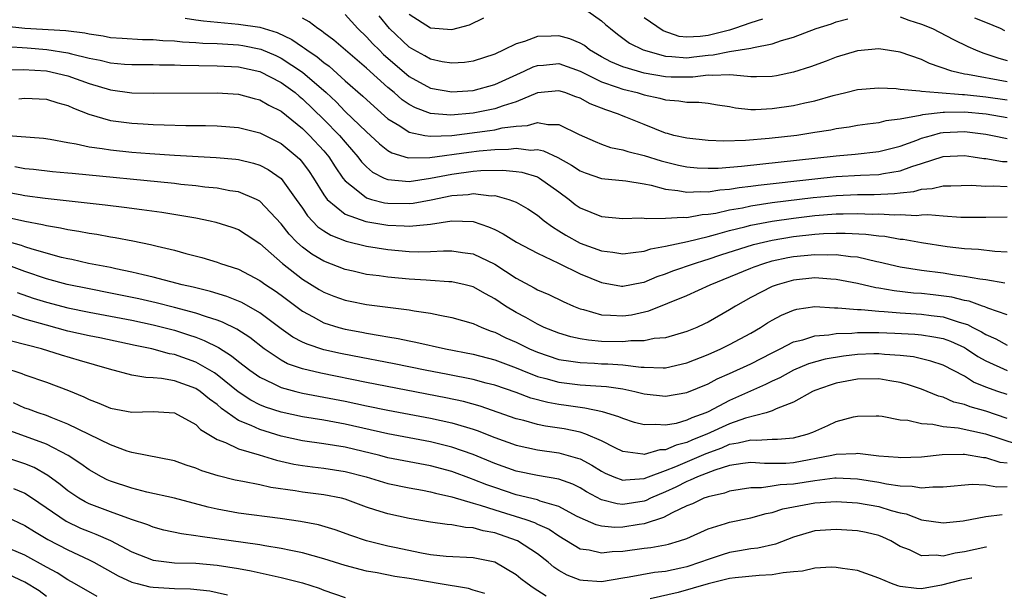
# Model space of a CAD drawing. Units: inches. Extents: x 2508000 to 2509427, y 1485009 to 1488000.
# Drawn here: x 2508703 to 2508795, y 1486662 to 1486716 of the extents above; entities that cross this region are included whole.
import ezdxf

# ---------------------------------------------------------------- set-up
doc = ezdxf.new("R2010")
doc.units = ezdxf.units.IN
doc.header["$MEASUREMENT"] = 0
doc.layers.add('LD25081485_2ft', color=226, linetype='Continuous')

msp = doc.modelspace()

# ---------------------------------------------------------------- linework, layer by layer
at = {"layer": 'LD25081485_2ft'}
for points, elevation in [([(2508755.199, 1486717), (2508757, 1486715.728), (2508757.375, 1486715.375), (2508757.848, 1486715), (2508758.494, 1486714.494), (2508759.642, 1486713.642), (2508760.896, 1486713), (2508763, 1486712.408), (2508763.601, 1486712.399), (2508765, 1486712.275), (2508765.654, 1486712.346), (2508767, 1486712.527), (2508767.457, 1486712.542), (2508769, 1486712.865), (2508771, 1486713.157), (2508771.232, 1486713.232), (2508773, 1486713.57), (2508773.876, 1486713.876), (2508775, 1486714.198), (2508777.116, 1486715), (2508778.54, 1486715.46), (2508779, 1486715.63), (2508780.087, 1486715.914)], 8504), ([(2508718.008, 1486715.992), (2508719, 1486715.823), (2508719.719, 1486715.719), (2508723, 1486715.429), (2508725, 1486715.128), (2508726.629, 1486714.628), (2508727.992, 1486713.991), (2508729, 1486713.291), (2508729.182, 1486713.182), (2508729.408, 1486713), (2508730.372, 1486712.372), (2508731, 1486711.839), (2508731.488, 1486711.488), (2508733, 1486710.123), (2508734.661, 1486708.661), (2508735.701, 1486707.701), (2508737, 1486706.562), (2508738.113, 1486705.887), (2508739, 1486705.295), (2508740.452, 1486705), (2508741, 1486704.913), (2508742.997, 1486704.998), (2508746.552, 1486705.449), (2508747, 1486705.527), (2508747.696, 1486705.696), (2508749, 1486705.874), (2508750.073, 1486705.927), (2508751, 1486706.204), (2508751.989, 1486706.011), (2508753, 1486706.021), (2508754.909, 1486705.091), (2508756.41, 1486704.411), (2508757, 1486704.159), (2508757.857, 1486703.857), (2508759, 1486703.653), (2508759.477, 1486703.477), (2508761, 1486703.12), (2508762.606, 1486702.606), (2508764.221, 1486702.221), (2508765, 1486702.054), (2508765.971, 1486701.971), (2508767, 1486701.922), (2508767.941, 1486701.941), (2508770.108, 1486702.108), (2508779, 1486703.094), (2508780.759, 1486703.24), (2508783, 1486703.478), (2508785, 1486703.993), (2508786.552, 1486704.552), (2508787, 1486704.728), (2508787.926, 1486705), (2508788.773, 1486705.228), (2508789, 1486705.255), (2508791, 1486705.364), (2508793, 1486705.123), (2508793.637, 1486705), (2508795, 1486704.702)], 8512), ([(2508795, 1486706.628), (2508793.048, 1486707), (2508791, 1486707.185), (2508789.137, 1486707.138), (2508789, 1486707.148), (2508787.078, 1486706.922), (2508786.855, 1486706.855), (2508785, 1486706.53), (2508783.63, 1486706.37), (2508783, 1486706.185), (2508781.938, 1486706.062), (2508781, 1486705.918), (2508780.224, 1486705.776), (2508779, 1486705.606), (2508778.501, 1486705.499), (2508777, 1486705.256), (2508775.306, 1486705), (2508772.702, 1486704.702), (2508770.511, 1486704.511), (2508768.46, 1486704.46), (2508767, 1486704.522), (2508765, 1486704.729), (2508763.795, 1486705), (2508763.179, 1486705.179), (2508763, 1486705.214), (2508761, 1486706.002), (2508759.282, 1486706.717), (2508758.873, 1486706.873), (2508758.609, 1486707), (2508757.4, 1486707.4), (2508755.955, 1486707.956), (2508755, 1486708.484), (2508754.612, 1486708.612), (2508753.577, 1486709), (2508753, 1486709.18), (2508751, 1486708.969), (2508749, 1486708.156), (2508747.781, 1486707.781), (2508747, 1486707.484), (2508745, 1486707.085), (2508742.899, 1486706.899), (2508741, 1486707.036), (2508739.569, 1486707.569), (2508739, 1486707.878), (2508738.337, 1486708.337), (2508737.584, 1486709), (2508737, 1486709.484), (2508735, 1486711.282), (2508731.928, 1486713.928), (2508731, 1486714.61), (2508730.784, 1486714.784), (2508730.423, 1486715), (2508729.628, 1486715.628), (2508729, 1486715.974)], 8510), ([(2508733, 1486716.32), (2508734.171, 1486715), (2508735, 1486714.223), (2508735.59, 1486713.589), (2508736.171, 1486713), (2508736.591, 1486712.591), (2508737, 1486712.231), (2508739, 1486710.529), (2508741, 1486709.433), (2508743, 1486709.069), (2508745, 1486709.214), (2508747, 1486709.758), (2508749.766, 1486711), (2508750.593, 1486711.407), (2508751, 1486711.54), (2508751.579, 1486711.579), (2508753, 1486711.723), (2508755, 1486711.015), (2508757, 1486710.007), (2508758.49, 1486709.51), (2508759, 1486709.318), (2508760.356, 1486709), (2508761, 1486708.806), (2508762.483, 1486708.483), (2508763, 1486708.328), (2508764.242, 1486708.242), (2508765, 1486708.11), (2508766.113, 1486708.113), (2508767, 1486708.008), (2508767.872, 1486707.872), (2508769, 1486707.691), (2508769.574, 1486707.574), (2508771, 1486707.436), (2508771.433, 1486707.433), (2508773, 1486707.505), (2508775, 1486707.794), (2508776.04, 1486708.04), (2508777, 1486708.228), (2508778.719, 1486708.719), (2508779.89, 1486709), (2508781, 1486709.286), (2508783, 1486709.453), (2508784.622, 1486709.378), (2508785, 1486709.328), (2508786.827, 1486709.173), (2508787, 1486709.132), (2508788.546, 1486709), (2508790.83, 1486708.83), (2508791, 1486708.834), (2508793, 1486708.623), (2508795, 1486708.315)], 8508), ([(2508795, 1486710.014), (2508791.296, 1486710.704), (2508791, 1486710.742), (2508789.832, 1486711), (2508787.733, 1486711.733), (2508787, 1486712.097), (2508785, 1486712.795), (2508783, 1486713.113), (2508781, 1486712.932), (2508779, 1486712.327), (2508778.048, 1486711.953), (2508776.581, 1486711.418), (2508775, 1486710.921), (2508773.411, 1486710.589), (2508773, 1486710.525), (2508771.513, 1486710.487), (2508771, 1486710.491), (2508769.374, 1486710.626), (2508769, 1486710.686), (2508767.397, 1486710.603), (2508767, 1486710.644), (2508765.561, 1486710.439), (2508763.54, 1486710.46), (2508763, 1486710.486), (2508761, 1486710.841), (2508760.369, 1486711), (2508759, 1486711.407), (2508757.89, 1486711.89), (2508757, 1486712.36), (2508755.894, 1486713), (2508755.405, 1486713.405), (2508755, 1486713.651), (2508754.052, 1486714.052), (2508753, 1486714.34), (2508752.286, 1486714.287), (2508751, 1486714.253), (2508749.785, 1486713.786), (2508749, 1486713.572), (2508747.866, 1486713), (2508747, 1486712.612), (2508745, 1486711.956), (2508744.158, 1486711.842), (2508743, 1486711.757), (2508742.096, 1486711.904), (2508741, 1486712.13), (2508740.454, 1486712.454), (2508739.437, 1486713), (2508739, 1486713.254), (2508737.143, 1486715), (2508736.188, 1486716.188)], 8506), ([(2508739, 1486716.366), (2508741, 1486715.087), (2508743, 1486714.906), (2508744.641, 1486715.358), (2508745.987, 1486716.013)], 8504), ([(2508772.105, 1486715.895), (2508771, 1486715.552), (2508769.48, 1486715), (2508769, 1486714.851), (2508767, 1486714.354), (2508766.252, 1486714.252), (2508765, 1486714.198), (2508764.273, 1486714.273), (2508762.791, 1486714.791), (2508761, 1486716.015)], 8502), ([(2508785, 1486716.104), (2508785.786, 1486715.786), (2508787, 1486715.423), (2508788.007, 1486715), (2508789.969, 1486713.969), (2508791.314, 1486713.314), (2508792.032, 1486713), (2508792.728, 1486712.727), (2508793, 1486712.654), (2508794.224, 1486712.224), (2508795, 1486712.024)], 8504), ([(2508794.804, 1486714.804), (2508794.398, 1486715), (2508793, 1486715.563), (2508791.967, 1486715.968)], 8502), ([(2508701, 1486715.263), (2508703, 1486715.057), (2508706.827, 1486714.827), (2508708.607, 1486714.607), (2508709, 1486714.508), (2508710.322, 1486714.322), (2508711, 1486714.18), (2508712.096, 1486714.096), (2508713.993, 1486713.993), (2508715, 1486713.986), (2508715.9, 1486713.9), (2508717, 1486713.856), (2508717.766, 1486713.766), (2508719, 1486713.705), (2508719.647, 1486713.647), (2508721, 1486713.595), (2508723, 1486713.468), (2508723.411, 1486713.411), (2508725.085, 1486713.085), (2508726.487, 1486712.487), (2508727, 1486712.246), (2508729, 1486710.928), (2508731.224, 1486709), (2508732.139, 1486708.139), (2508733, 1486707.246), (2508735, 1486705.32), (2508735.36, 1486705), (2508736.195, 1486704.195), (2508737, 1486703.573), (2508737.359, 1486703.359), (2508738.902, 1486702.902), (2508740.917, 1486702.917), (2508744.576, 1486703.424), (2508745.543, 1486703.543), (2508747, 1486703.684), (2508748.296, 1486703.704), (2508749, 1486703.794), (2508750.376, 1486703.624), (2508751, 1486703.659), (2508751.559, 1486703.56), (2508752.929, 1486702.929), (2508754.204, 1486702.204), (2508755, 1486701.67), (2508755.483, 1486701.483), (2508757, 1486700.945), (2508759.276, 1486700.724), (2508761, 1486700.453), (2508761.66, 1486700.34), (2508763, 1486699.973), (2508764.156, 1486699.845), (2508765, 1486699.666), (2508766.26, 1486699.74), (2508767, 1486699.708), (2508768.108, 1486699.892), (2508769, 1486699.955), (2508769.891, 1486700.109), (2508771, 1486700.226), (2508771.675, 1486700.326), (2508777, 1486700.932), (2508779, 1486701.132), (2508781.264, 1486701.264), (2508783, 1486701.335), (2508783.429, 1486701.429), (2508785, 1486701.683), (2508786.081, 1486702.081), (2508787, 1486702.361), (2508789, 1486703.005), (2508791, 1486703.115), (2508791.831, 1486703), (2508792.836, 1486702.835), (2508793, 1486702.826), (2508794.564, 1486702.563), (2508795, 1486702.55)], 8514), ([(2508701.313, 1486713.313), (2508703.209, 1486713.209), (2508705.056, 1486713.056), (2508707, 1486712.747), (2508707.36, 1486712.64), (2508709, 1486712.236), (2508710.036, 1486712.036), (2508711, 1486711.781), (2508712.331, 1486711.669), (2508713, 1486711.629), (2508715, 1486711.628), (2508715.601, 1486711.601), (2508717, 1486711.596), (2508717.564, 1486711.564), (2508721, 1486711.519), (2508723, 1486711.409), (2508725, 1486710.991), (2508727, 1486709.946), (2508728.3, 1486709), (2508728.679, 1486708.679), (2508729, 1486708.436), (2508731, 1486706.49), (2508732.467, 1486705), (2508733, 1486704.363), (2508734.193, 1486703), (2508734.528, 1486702.528), (2508735, 1486702.045), (2508735.557, 1486701.557), (2508736.658, 1486701), (2508737, 1486700.856), (2508739, 1486700.69), (2508741, 1486700.98), (2508743, 1486701.367), (2508745, 1486701.638), (2508745.708, 1486701.708), (2508747.752, 1486701.752), (2508749, 1486701.626), (2508749.55, 1486701.55), (2508751, 1486701.108), (2508751.207, 1486701), (2508753, 1486699.714), (2508753.966, 1486699), (2508754.536, 1486698.536), (2508755, 1486698.196), (2508757, 1486697.406), (2508759, 1486697.223), (2508760.735, 1486697.265), (2508761, 1486697.244), (2508761.205, 1486697.205), (2508763, 1486697.24), (2508764.653, 1486697.348), (2508765, 1486697.314), (2508766.429, 1486697.571), (2508767, 1486697.601), (2508767.717, 1486697.717), (2508769, 1486698.015), (2508770.222, 1486698.223), (2508771, 1486698.395), (2508773, 1486698.694), (2508776.834, 1486699.166), (2508779, 1486699.37), (2508781, 1486699.455), (2508782.538, 1486699.462), (2508784.458, 1486699.542), (2508785, 1486699.621), (2508786.256, 1486699.744), (2508787, 1486699.965), (2508787.98, 1486700.02), (2508789, 1486700.283), (2508789.729, 1486700.271), (2508791.679, 1486700.321), (2508793, 1486700.239), (2508793.739, 1486700.261), (2508795, 1486700.216)], 8516), ([(2508700.872, 1486711.128), (2508702.824, 1486711.176), (2508705, 1486711.043), (2508707, 1486710.592), (2508709, 1486709.87), (2508711, 1486709.259), (2508713, 1486708.997), (2508715, 1486708.956), (2508721, 1486708.982), (2508723, 1486708.87), (2508724.467, 1486708.466), (2508725, 1486708.338), (2508725.837, 1486707.837), (2508727, 1486707.261), (2508729, 1486705.652), (2508729.321, 1486705.321), (2508729.661, 1486705), (2508731, 1486703.546), (2508731.458, 1486703), (2508732.057, 1486702.057), (2508732.786, 1486701), (2508733, 1486700.725), (2508734.191, 1486699.809), (2508735, 1486699.143), (2508735.465, 1486699), (2508736.692, 1486698.692), (2508737, 1486698.646), (2508739, 1486698.61), (2508739.356, 1486698.644), (2508741.048, 1486698.952), (2508743, 1486699.366), (2508744.528, 1486699.472), (2508745, 1486699.546), (2508746.658, 1486699.342), (2508747, 1486699.353), (2508748.318, 1486699), (2508749, 1486698.733), (2508750.106, 1486698.105), (2508751, 1486697.522), (2508751.625, 1486697), (2508752.414, 1486696.414), (2508753, 1486696.069), (2508753.653, 1486695.653), (2508755, 1486694.908), (2508757, 1486694.193), (2508758.067, 1486694.067), (2508759, 1486693.887), (2508759.961, 1486694.039), (2508761, 1486694.139), (2508761.631, 1486694.369), (2508763, 1486694.617), (2508765.05, 1486695.05), (2508767, 1486695.52), (2508767.695, 1486695.695), (2508769, 1486696.079), (2508770.424, 1486696.423), (2508771, 1486696.585), (2508773, 1486696.968), (2508775, 1486697.252), (2508777, 1486697.476), (2508779, 1486697.634), (2508779.66, 1486697.66), (2508781, 1486697.684), (2508782.371, 1486697.629), (2508783, 1486697.632), (2508784.449, 1486697.55), (2508785, 1486697.578), (2508786.502, 1486697.499), (2508787, 1486697.558), (2508787.592, 1486697.592), (2508789, 1486697.462), (2508790.667, 1486697.333), (2508793, 1486697.336), (2508795, 1486697.372)], 8518), ([(2508702.436, 1486708.436), (2508703, 1486708.471), (2508705, 1486708.393), (2508706.062, 1486708.062), (2508707, 1486707.804), (2508707.539, 1486707.539), (2508708.975, 1486706.976), (2508711, 1486706.388), (2508713, 1486706.131), (2508714.083, 1486706.083), (2508715, 1486706.022), (2508716.025, 1486705.975), (2508718.078, 1486705.922), (2508719.91, 1486705.91), (2508721, 1486705.88), (2508723, 1486705.74), (2508725, 1486705.251), (2508727, 1486704.242), (2508728.492, 1486703), (2508728.756, 1486702.756), (2508729, 1486702.465), (2508729.626, 1486701.626), (2508730.036, 1486701), (2508731, 1486699.43), (2508731.316, 1486699), (2508733, 1486697.618), (2508734.92, 1486696.92), (2508737, 1486696.584), (2508738.527, 1486696.527), (2508739, 1486696.489), (2508740.661, 1486696.662), (2508741, 1486696.666), (2508742.995, 1486696.995), (2508745, 1486696.931), (2508746.434, 1486696.435), (2508747, 1486696.165), (2508747.781, 1486695.781), (2508749.049, 1486695), (2508751, 1486693.968), (2508752.97, 1486693.031), (2508755, 1486692.032), (2508757, 1486691.198), (2508758.877, 1486690.876), (2508759, 1486690.867), (2508760.777, 1486691.223), (2508761, 1486691.255), (2508762.234, 1486691.766), (2508763, 1486692.018), (2508763.703, 1486692.297), (2508765.723, 1486693), (2508766.69, 1486693.31), (2508767, 1486693.388), (2508768.2, 1486693.8), (2508771.237, 1486694.763), (2508772.176, 1486695), (2508773, 1486695.187), (2508775, 1486695.517), (2508777, 1486695.73), (2508777.791, 1486695.791), (2508779, 1486695.832), (2508779.847, 1486695.847), (2508781.756, 1486695.756), (2508783, 1486695.581), (2508783.546, 1486695.546), (2508785, 1486695.276), (2508785.26, 1486695.26), (2508787, 1486694.959), (2508789.403, 1486694.597), (2508791, 1486694.4), (2508792.323, 1486694.323), (2508793.853, 1486694.147), (2508795, 1486694.095)], 8520), ([(2508700.982, 1486705.018), (2508704.729, 1486704.729), (2508705.345, 1486704.655), (2508707, 1486704.336), (2508707.784, 1486704.216), (2508709, 1486703.926), (2508710.231, 1486703.769), (2508711, 1486703.631), (2508713, 1486703.433), (2508714.706, 1486703.294), (2508717, 1486703.136), (2508720.919, 1486702.919), (2508722.756, 1486702.756), (2508723, 1486702.723), (2508724.393, 1486702.393), (2508725, 1486702.207), (2508725.79, 1486701.79), (2508727, 1486700.958), (2508728.418, 1486699), (2508729, 1486698.166), (2508729.463, 1486697.463), (2508730.438, 1486696.438), (2508731, 1486696.043), (2508731.638, 1486695.638), (2508733.08, 1486695.08), (2508735, 1486694.618), (2508737, 1486694.307), (2508739, 1486694.131), (2508739.899, 1486694.101), (2508741, 1486694.118), (2508742.195, 1486694.195), (2508743, 1486694.184), (2508743.986, 1486694.014), (2508745, 1486693.89), (2508747, 1486692.92), (2508749, 1486691.632), (2508750.713, 1486690.713), (2508751, 1486690.538), (2508752.074, 1486690.073), (2508753.42, 1486689.42), (2508754.373, 1486689), (2508755, 1486688.753), (2508755.321, 1486688.679), (2508757, 1486688.173), (2508757.842, 1486688.158), (2508759, 1486688.078), (2508759.802, 1486688.197), (2508761.446, 1486688.555), (2508765, 1486689.982), (2508767.18, 1486691), (2508771, 1486692.562), (2508771.313, 1486692.687), (2508772.206, 1486693), (2508773, 1486693.228), (2508774.459, 1486693.541), (2508775, 1486693.641), (2508777, 1486693.845), (2508778.191, 1486693.809), (2508779, 1486693.84), (2508780.347, 1486693.653), (2508781, 1486693.615), (2508782.808, 1486693.192), (2508783, 1486693.161), (2508785, 1486692.673), (2508787, 1486692.362), (2508789, 1486692.115), (2508790.061, 1486691.939), (2508791, 1486691.818), (2508792.45, 1486691.55), (2508793, 1486691.486), (2508794.805, 1486691.195)], 8522), ([(2508795, 1486688.196), (2508793.199, 1486688.8), (2508792.93, 1486688.93), (2508792.695, 1486689), (2508791.452, 1486689.452), (2508791, 1486689.528), (2508789.831, 1486689.831), (2508788.064, 1486690.064), (2508787, 1486690.171), (2508786.228, 1486690.228), (2508784.42, 1486690.42), (2508783, 1486690.684), (2508782.714, 1486690.714), (2508781, 1486691.114), (2508779, 1486691.492), (2508778.488, 1486691.512), (2508777, 1486691.637), (2508775, 1486691.432), (2508773.471, 1486691), (2508773, 1486690.829), (2508771, 1486689.804), (2508769.565, 1486689), (2508769, 1486688.65), (2508767, 1486687.505), (2508766.659, 1486687.34), (2508765.938, 1486687), (2508765, 1486686.611), (2508763, 1486686.039), (2508761.952, 1486685.953), (2508761, 1486685.755), (2508759.748, 1486685.748), (2508759, 1486685.652), (2508757, 1486685.695), (2508755.8, 1486685.8), (2508755, 1486685.948), (2508754.131, 1486686.131), (2508753, 1486686.471), (2508751.647, 1486687), (2508751, 1486687.295), (2508749.918, 1486687.918), (2508749, 1486688.402), (2508748.023, 1486689), (2508747, 1486689.691), (2508746.14, 1486690.14), (2508745, 1486690.795), (2508744.221, 1486691), (2508743, 1486691.277), (2508742.719, 1486691.281), (2508741, 1486691.415), (2508740.57, 1486691.431), (2508739, 1486691.535), (2508737, 1486691.71), (2508736.165, 1486691.834), (2508735, 1486691.976), (2508733.732, 1486692.268), (2508733, 1486692.42), (2508731, 1486693.203), (2508729.88, 1486693.879), (2508729, 1486694.531), (2508728.479, 1486695), (2508727.75, 1486695.75), (2508727, 1486696.716), (2508725, 1486698.83), (2508724.677, 1486699), (2508723, 1486699.696), (2508722.187, 1486699.813), (2508721, 1486700.049), (2508719.841, 1486700.159), (2508719, 1486700.275), (2508717.595, 1486700.405), (2508717, 1486700.478), (2508707.412, 1486701.412), (2508707, 1486701.466), (2508705.587, 1486701.587), (2508703.788, 1486701.788), (2508703, 1486701.855), (2508702.039, 1486702.04)], 8524), ([(2508701, 1486699.741), (2508702.544, 1486699.456), (2508703, 1486699.377), (2508704.887, 1486699.114), (2508710.498, 1486698.498), (2508712.284, 1486698.284), (2508713.957, 1486698.043), (2508715.811, 1486697.812), (2508719, 1486697.272), (2508720.356, 1486697), (2508720.88, 1486696.88), (2508722.391, 1486696.392), (2508723, 1486696.166), (2508723.717, 1486695.717), (2508725, 1486694.86), (2508727.118, 1486693), (2508729, 1486691.537), (2508730.56, 1486690.56), (2508731, 1486690.3), (2508731.933, 1486689.934), (2508733, 1486689.545), (2508733.451, 1486689.451), (2508735, 1486689.149), (2508739, 1486688.642), (2508739.446, 1486688.555), (2508741, 1486688.336), (2508741.852, 1486688.148), (2508743, 1486687.948), (2508745, 1486687.358), (2508745.783, 1486687), (2508746.662, 1486686.662), (2508747, 1486686.563), (2508748.04, 1486686.04), (2508749, 1486685.63), (2508750.268, 1486685), (2508751, 1486684.677), (2508753, 1486684.011), (2508754.144, 1486683.856), (2508755, 1486683.701), (2508756.345, 1486683.655), (2508757, 1486683.604), (2508757.591, 1486683.591), (2508759, 1486683.493), (2508760.712, 1486683.288), (2508761, 1486683.29), (2508762.784, 1486683.215), (2508763, 1486683.231), (2508765, 1486683.673), (2508767, 1486684.476), (2508768.194, 1486685), (2508769, 1486685.394), (2508771, 1486686.463), (2508771.913, 1486687), (2508772.567, 1486687.433), (2508773, 1486687.687), (2508773.855, 1486688.145), (2508775, 1486688.631), (2508775.295, 1486688.706), (2508777, 1486688.952), (2508778.839, 1486688.839), (2508779.147, 1486688.853), (2508781, 1486688.681), (2508781.32, 1486688.68), (2508783, 1486688.524), (2508783.497, 1486688.503), (2508785, 1486688.368), (2508787, 1486688.237), (2508787.884, 1486688.116), (2508789, 1486687.988), (2508790.498, 1486687.501), (2508791.29, 1486687.29), (2508791.8, 1486687), (2508792.598, 1486686.598), (2508793, 1486686.342), (2508793.936, 1486685.936), (2508795, 1486685.349)], 8526), ([(2508697, 1486698.297), (2508703, 1486696.974), (2508704.653, 1486696.653), (2508705, 1486696.55), (2508706.333, 1486696.333), (2508707, 1486696.174), (2508708.03, 1486696.03), (2508709, 1486695.844), (2508709.74, 1486695.74), (2508711, 1486695.506), (2508711.44, 1486695.439), (2508713.112, 1486695.112), (2508714.771, 1486694.771), (2508715.397, 1486694.603), (2508717, 1486694.231), (2508718.067, 1486693.934), (2508719.557, 1486693.558), (2508721, 1486693.122), (2508721.326, 1486693), (2508723, 1486692.454), (2508725, 1486691.405), (2508725.562, 1486691), (2508726.426, 1486690.426), (2508727, 1486690.017), (2508729, 1486688.527), (2508729.989, 1486688.011), (2508731, 1486687.444), (2508732.404, 1486687), (2508733, 1486686.837), (2508734.551, 1486686.55), (2508735, 1486686.454), (2508736.262, 1486686.262), (2508737, 1486686.109), (2508737.959, 1486685.959), (2508739, 1486685.738), (2508739.629, 1486685.629), (2508742.406, 1486685), (2508745, 1486684.492), (2508747, 1486683.977), (2508749, 1486683.228), (2508749.532, 1486683), (2508751, 1486682.415), (2508751.78, 1486682.22), (2508753, 1486681.869), (2508755, 1486681.628), (2508756.479, 1486681.521), (2508757.47, 1486681.47), (2508759, 1486681.237), (2508760.136, 1486681), (2508761, 1486680.778), (2508763, 1486680.549), (2508765, 1486680.894), (2508767, 1486681.731), (2508767.829, 1486682.171), (2508769, 1486682.684), (2508771, 1486683.598), (2508773, 1486684.626), (2508773.759, 1486685), (2508775, 1486685.653), (2508775.853, 1486685.854), (2508777, 1486686.223), (2508778.301, 1486686.301), (2508779, 1486686.426), (2508780.468, 1486686.468), (2508781, 1486686.529), (2508782.526, 1486686.525), (2508783, 1486686.538), (2508784.476, 1486686.476), (2508786.365, 1486686.366), (2508787, 1486686.303), (2508788.131, 1486686.131), (2508789, 1486685.955), (2508789.699, 1486685.7), (2508791, 1486685.125), (2508791.213, 1486685), (2508792.268, 1486684.268), (2508793, 1486683.865), (2508795, 1486682.982)], 8528), ([(2508795, 1486680.704), (2508794.13, 1486681), (2508793, 1486681.415), (2508791.871, 1486681.871), (2508791, 1486682.421), (2508789, 1486683.462), (2508787.855, 1486683.855), (2508786.233, 1486684.233), (2508785, 1486684.369), (2508783.534, 1486684.466), (2508783, 1486684.53), (2508782.526, 1486684.525), (2508781, 1486684.481), (2508779.677, 1486684.322), (2508777.966, 1486684.035), (2508776.412, 1486683.588), (2508775, 1486683), (2508773.705, 1486682.294), (2508773, 1486681.971), (2508772.355, 1486681.645), (2508769, 1486680.15), (2508767, 1486679.105), (2508766.768, 1486679), (2508765.463, 1486678.537), (2508765, 1486678.3), (2508764.012, 1486678.012), (2508763, 1486677.833), (2508762.082, 1486677.918), (2508761, 1486677.867), (2508760.108, 1486678.108), (2508759, 1486678.457), (2508758.636, 1486678.636), (2508757.103, 1486679.103), (2508755.453, 1486679.453), (2508755, 1486679.488), (2508753.695, 1486679.695), (2508753, 1486679.778), (2508751.966, 1486679.966), (2508750.379, 1486680.379), (2508749, 1486680.891), (2508747, 1486681.594), (2508746.211, 1486681.789), (2508745, 1486682.12), (2508742.598, 1486682.598), (2508740.477, 1486683), (2508737.581, 1486683.581), (2508733.671, 1486684.329), (2508732.559, 1486684.559), (2508731, 1486684.914), (2508729.423, 1486685.423), (2508729, 1486685.624), (2508728.103, 1486686.103), (2508727, 1486686.878), (2508725, 1486688.382), (2508723.323, 1486689.323), (2508721.91, 1486689.91), (2508720.377, 1486690.377), (2508718.766, 1486690.766), (2508717.713, 1486691), (2508715, 1486691.715), (2508714.084, 1486691.916), (2508713, 1486692.186), (2508711.509, 1486692.491), (2508711, 1486692.609), (2508708.962, 1486693), (2508707.375, 1486693.375), (2508707, 1486693.441), (2508706.43, 1486693.57), (2508703.668, 1486694.332), (2508703, 1486694.556), (2508702.682, 1486694.682), (2508701.556, 1486695)], 8530), ([(2508795, 1486678.479), (2508793, 1486679.145), (2508791.549, 1486679.549), (2508791, 1486679.773), (2508790.015, 1486680.015), (2508789, 1486680.456), (2508788.562, 1486680.563), (2508787, 1486681.217), (2508785.658, 1486681.659), (2508785, 1486681.827), (2508784.015, 1486681.985), (2508783, 1486682.174), (2508781, 1486682.161), (2508779, 1486681.774), (2508778.414, 1486681.586), (2508777, 1486681.098), (2508776.78, 1486681), (2508775, 1486680.008), (2508773.382, 1486679.381), (2508773, 1486679.19), (2508772.425, 1486679), (2508770.506, 1486678.505), (2508769, 1486677.984), (2508766.866, 1486677), (2508765.538, 1486676.462), (2508765, 1486676.22), (2508764.014, 1486675.986), (2508763, 1486675.538), (2508762.479, 1486675.521), (2508761, 1486675.088), (2508760.884, 1486675.116), (2508759, 1486675.365), (2508758.294, 1486675.706), (2508757, 1486676.376), (2508755.525, 1486677), (2508755, 1486677.182), (2508753.505, 1486677.505), (2508751.766, 1486677.766), (2508751, 1486677.922), (2508749.724, 1486678.276), (2508749, 1486678.448), (2508745.64, 1486679.64), (2508744.07, 1486680.069), (2508742.421, 1486680.421), (2508735, 1486681.844), (2508730.714, 1486682.714), (2508729, 1486683.116), (2508727.607, 1486683.607), (2508727, 1486683.931), (2508725.419, 1486685), (2508724.058, 1486686.058), (2508722.849, 1486686.849), (2508721.511, 1486687.511), (2508721, 1486687.692), (2508720.005, 1486687.995), (2508719, 1486688.354), (2508717, 1486688.88), (2508715.3, 1486689.3), (2508713.673, 1486689.673), (2508711, 1486690.223), (2508709, 1486690.609), (2508706.963, 1486691.037), (2508705, 1486691.57), (2508703, 1486692.239), (2508701.002, 1486693.002)], 8532), ([(2508702.26, 1486690.26), (2508703.752, 1486689.752), (2508705, 1486689.37), (2508707, 1486688.847), (2508709, 1486688.428), (2508713, 1486687.671), (2508715, 1486687.241), (2508717, 1486686.731), (2508718.323, 1486686.323), (2508719, 1486686.083), (2508719.79, 1486685.79), (2508721.115, 1486685.115), (2508722.357, 1486684.356), (2508723, 1486683.819), (2508724.055, 1486683), (2508725, 1486682.327), (2508726.239, 1486681.761), (2508727, 1486681.371), (2508728.371, 1486681), (2508729, 1486680.846), (2508731, 1486680.48), (2508733, 1486680.092), (2508735, 1486679.66), (2508737, 1486679.251), (2508741, 1486678.494), (2508743, 1486678.064), (2508744.351, 1486677.648), (2508745, 1486677.47), (2508745.352, 1486677.352), (2508747, 1486676.692), (2508749, 1486675.97), (2508751, 1486675.532), (2508753, 1486675.251), (2508754.764, 1486674.764), (2508755, 1486674.675), (2508756.097, 1486674.097), (2508757, 1486673.534), (2508757.353, 1486673.353), (2508758.16, 1486673), (2508759, 1486672.683), (2508759.27, 1486672.73), (2508761, 1486672.833), (2508761.406, 1486673), (2508763, 1486673.589), (2508763.963, 1486673.963), (2508766.807, 1486675.193), (2508768.268, 1486675.732), (2508769, 1486676.057), (2508769.825, 1486676.175), (2508771, 1486676.484), (2508771.552, 1486676.448), (2508773, 1486676.518), (2508773.482, 1486676.519), (2508775, 1486676.65), (2508776.286, 1486677), (2508776.806, 1486677.194), (2508778.195, 1486677.805), (2508779, 1486678.178), (2508780.621, 1486678.621), (2508781, 1486678.703), (2508782.73, 1486678.73), (2508783, 1486678.722), (2508783.315, 1486678.685), (2508785, 1486678.356), (2508785.692, 1486678.308), (2508787, 1486677.991), (2508788.053, 1486677.947), (2508789, 1486677.735), (2508790.409, 1486677.591), (2508792.97, 1486677.03), (2508795.949, 1486676.05)], 8534), ([(2508795, 1486674.272), (2508794.356, 1486674.356), (2508793, 1486674.786), (2508792.796, 1486674.796), (2508791, 1486675.092), (2508790.899, 1486675.101), (2508788.935, 1486675.065), (2508787, 1486674.857), (2508785, 1486674.784), (2508784.814, 1486674.814), (2508783, 1486674.943), (2508781, 1486675.19), (2508780.837, 1486675.164), (2508779, 1486675.111), (2508778.576, 1486675), (2508775, 1486674.302), (2508774.268, 1486674.268), (2508772.268, 1486674.268), (2508771, 1486674.357), (2508770.258, 1486674.257), (2508769, 1486674.05), (2508767.639, 1486673.639), (2508765.992, 1486673), (2508765.321, 1486672.679), (2508765, 1486672.572), (2508763.959, 1486672.041), (2508763, 1486671.607), (2508761.583, 1486671), (2508761.199, 1486670.801), (2508761, 1486670.739), (2508759, 1486670.417), (2508758.461, 1486670.461), (2508757, 1486670.852), (2508755.603, 1486671.603), (2508755, 1486671.971), (2508754.309, 1486672.309), (2508753, 1486672.778), (2508751, 1486673.12), (2508749, 1486673.548), (2508747, 1486674.266), (2508745, 1486675.092), (2508743, 1486675.793), (2508741, 1486676.275), (2508737, 1486677.043), (2508733, 1486677.939), (2508731, 1486678.3), (2508729, 1486678.62), (2508727, 1486679.058), (2508725.538, 1486679.538), (2508725, 1486679.755), (2508724.172, 1486680.172), (2508722.97, 1486680.97), (2508721, 1486682.557), (2508720.739, 1486682.739), (2508720.307, 1486683), (2508719, 1486683.742), (2508717, 1486684.461), (2508716.538, 1486684.538), (2508714.867, 1486685), (2508713.314, 1486685.314), (2508710.015, 1486686.015), (2508709, 1486686.212), (2508707, 1486686.663), (2508705, 1486687.201), (2508703, 1486687.772), (2508701.81, 1486688.191)], 8536), ([(2508795, 1486672.056), (2508794.037, 1486672.037), (2508793, 1486672.214), (2508791.717, 1486672.283), (2508789, 1486672.045), (2508788.05, 1486672.05), (2508787, 1486671.938), (2508786.108, 1486672.108), (2508785, 1486672.123), (2508783.694, 1486672.306), (2508783, 1486672.46), (2508781, 1486672.779), (2508779, 1486672.876), (2508778.868, 1486672.868), (2508777, 1486672.634), (2508775, 1486672.312), (2508773.745, 1486672.255), (2508773, 1486672.126), (2508771.982, 1486671.982), (2508771, 1486671.985), (2508769, 1486671.66), (2508768.517, 1486671.483), (2508767, 1486671.145), (2508766.902, 1486671.098), (2508766.609, 1486671), (2508765.519, 1486670.481), (2508765, 1486670.272), (2508763.618, 1486669.618), (2508762.816, 1486669.184), (2508761, 1486668.601), (2508760.543, 1486668.543), (2508759, 1486668.292), (2508758.261, 1486668.26), (2508757, 1486668.381), (2508756.496, 1486668.496), (2508755, 1486669.167), (2508754.667, 1486669.333), (2508753, 1486670.231), (2508751.272, 1486670.728), (2508751, 1486670.836), (2508749, 1486671.314), (2508747, 1486671.991), (2508746.258, 1486672.258), (2508745, 1486672.761), (2508744.815, 1486672.815), (2508743, 1486673.491), (2508741, 1486674.024), (2508738.494, 1486674.494), (2508737, 1486674.798), (2508736.226, 1486675), (2508733, 1486675.773), (2508731, 1486676.101), (2508729, 1486676.379), (2508727, 1486676.82), (2508725, 1486677.425), (2508724.186, 1486677.814), (2508723, 1486678.293), (2508721.407, 1486679.407), (2508721, 1486679.772), (2508720.283, 1486680.282), (2508719.421, 1486681), (2508719, 1486681.277), (2508717, 1486682.001), (2508715.775, 1486682.225), (2508715, 1486682.289), (2508714.305, 1486682.305), (2508713, 1486682.535), (2508710.915, 1486683.085), (2508708.098, 1486683.902), (2508706.413, 1486684.413), (2508704.558, 1486685), (2508701.729, 1486685.729)], 8538), ([(2508701, 1486683.249), (2508702.696, 1486682.696), (2508703, 1486682.558), (2508705, 1486681.88), (2508707.082, 1486681.083), (2508708.503, 1486680.503), (2508709, 1486680.254), (2508709.909, 1486679.909), (2508711, 1486679.451), (2508713, 1486679.076), (2508715, 1486679.116), (2508717, 1486678.988), (2508719, 1486677.897), (2508719.444, 1486677.444), (2508721, 1486676.507), (2508721.782, 1486676.218), (2508723, 1486675.613), (2508724.93, 1486675.07), (2508726.565, 1486674.565), (2508728.197, 1486674.197), (2508729, 1486674.059), (2508729.935, 1486673.935), (2508731, 1486673.824), (2508733, 1486673.514), (2508734.954, 1486673), (2508737, 1486672.374), (2508739, 1486671.967), (2508740.246, 1486671.754), (2508741, 1486671.606), (2508741.467, 1486671.467), (2508743, 1486671.123), (2508745, 1486670.531), (2508745.647, 1486670.353), (2508747, 1486669.898), (2508749.906, 1486669), (2508750.722, 1486668.723), (2508751, 1486668.584), (2508752.091, 1486668.091), (2508753, 1486667.478), (2508755, 1486666.257), (2508755.85, 1486666.149), (2508757, 1486665.873), (2508757.994, 1486666.006), (2508759, 1486666.054), (2508761, 1486666.319), (2508761.616, 1486666.384), (2508763, 1486666.632), (2508763.298, 1486666.703), (2508764.315, 1486667), (2508765, 1486667.236), (2508767, 1486668.129), (2508768.617, 1486668.617), (2508769, 1486668.749), (2508771, 1486669.163), (2508772.429, 1486669.571), (2508773, 1486669.671), (2508773.994, 1486670.006), (2508777, 1486670.563), (2508779, 1486670.685), (2508781, 1486670.557), (2508783, 1486670.212), (2508784.144, 1486669.856), (2508785, 1486669.638), (2508785.546, 1486669.546), (2508787, 1486668.981), (2508789, 1486668.686), (2508790.88, 1486668.88), (2508793, 1486669.28), (2508794.526, 1486669.459)], 8540), ([(2508793.077, 1486666.417), (2508793.01, 1486666.41), (2508791, 1486665.976), (2508790.147, 1486665.853), (2508789, 1486665.575), (2508788.351, 1486665.649), (2508787, 1486665.593), (2508785.849, 1486666.151), (2508785, 1486666.486), (2508784.124, 1486667), (2508783.364, 1486667.364), (2508783, 1486667.513), (2508781.79, 1486667.79), (2508781, 1486667.953), (2508779, 1486668.079), (2508778.001, 1486668.001), (2508777, 1486667.949), (2508775, 1486667.366), (2508773.3, 1486666.7), (2508771.667, 1486666.333), (2508771, 1486666.255), (2508769.936, 1486666.064), (2508769, 1486665.916), (2508768.297, 1486665.703), (2508767, 1486665.273), (2508766.286, 1486665), (2508765, 1486664.586), (2508764.447, 1486664.447), (2508763, 1486664.134), (2508761.973, 1486664.027), (2508759.597, 1486663.597), (2508759, 1486663.513), (2508757, 1486663.179), (2508755.28, 1486663.28), (2508755, 1486663.314), (2508753.792, 1486663.793), (2508753, 1486664.238), (2508752.545, 1486664.545), (2508752.014, 1486665), (2508751, 1486665.787), (2508749.144, 1486667), (2508749.048, 1486667.048), (2508747, 1486667.747), (2508745.934, 1486667.934), (2508745, 1486668.225), (2508744.254, 1486668.253), (2508743, 1486668.507), (2508742.536, 1486668.536), (2508741, 1486668.768), (2508739, 1486669.104), (2508737, 1486669.527), (2508735.87, 1486669.87), (2508735, 1486670.175), (2508733, 1486670.92), (2508732.662, 1486671), (2508731, 1486671.321), (2508729, 1486671.555), (2508728.319, 1486671.681), (2508726.016, 1486672.016), (2508725, 1486672.264), (2508723.42, 1486672.58), (2508722.704, 1486672.705), (2508721.088, 1486673.088), (2508719.576, 1486673.576), (2508719, 1486673.826), (2508718.103, 1486674.104), (2508717, 1486674.498), (2508713, 1486675.294), (2508712.584, 1486675.416), (2508711, 1486675.995), (2508707, 1486677.95), (2508705.447, 1486678.553), (2508705, 1486678.745), (2508704.23, 1486679), (2508703.341, 1486679.34), (2508703, 1486679.45), (2508701.933, 1486679.933)], 8542), ([(2508751.81, 1486661.81), (2508750.597, 1486662.597), (2508750.042, 1486663), (2508749.456, 1486663.456), (2508749, 1486663.836), (2508747, 1486665.003), (2508745, 1486665.417), (2508742.452, 1486665.548), (2508741, 1486665.706), (2508740.146, 1486665.854), (2508737.618, 1486666.381), (2508737, 1486666.516), (2508735.003, 1486667.003), (2508733.519, 1486667.519), (2508732.052, 1486668.052), (2508730.499, 1486668.499), (2508728.817, 1486668.817), (2508726.906, 1486669.094), (2508723, 1486669.611), (2508721, 1486669.961), (2508720.147, 1486670.148), (2508717.005, 1486670.995), (2508714.428, 1486671.572), (2508713, 1486671.927), (2508711, 1486672.586), (2508710.711, 1486672.711), (2508710.154, 1486673), (2508709, 1486673.654), (2508708.228, 1486674.228), (2508707.042, 1486675), (2508705, 1486676.06), (2508701, 1486677.532)], 8544), ([(2508746.084, 1486662.084), (2508745, 1486662.374), (2508744.546, 1486662.546), (2508741.713, 1486663), (2508739, 1486663.479), (2508737.661, 1486663.661), (2508735.995, 1486664.005), (2508735, 1486664.163), (2508733, 1486664.7), (2508731, 1486665.333), (2508729, 1486665.878), (2508727.912, 1486666.087), (2508727, 1486666.296), (2508725.468, 1486666.532), (2508725, 1486666.625), (2508719.404, 1486667.404), (2508719, 1486667.487), (2508717.659, 1486667.659), (2508716.016, 1486668.016), (2508715, 1486668.286), (2508714.499, 1486668.499), (2508712.982, 1486669.018), (2508711, 1486669.726), (2508709, 1486670.481), (2508708.649, 1486670.649), (2508708.039, 1486671), (2508707, 1486671.696), (2508706.289, 1486672.289), (2508705.139, 1486673.139), (2508703.869, 1486673.869), (2508703, 1486674.232), (2508700.918, 1486674.918)], 8546), ([(2508701.919, 1486671.919), (2508703, 1486671.46), (2508703.71, 1486671), (2508706.845, 1486668.845), (2508708.206, 1486668.207), (2508709, 1486667.871), (2508709.644, 1486667.644), (2508711.024, 1486667.024), (2508713, 1486665.98), (2508715, 1486665.197), (2508717, 1486664.957), (2508719, 1486664.91), (2508721, 1486664.734), (2508723, 1486664.406), (2508724.187, 1486664.187), (2508727, 1486663.585), (2508729, 1486663.058), (2508730.559, 1486662.559), (2508731, 1486662.381), (2508733, 1486661.698)], 8548), ([(2508701.262, 1486669.262), (2508703, 1486668.451), (2508703.877, 1486667.878), (2508705.141, 1486667.141), (2508707, 1486666.155), (2508709, 1486665.232), (2508709.456, 1486665), (2508711.728, 1486663.728), (2508713, 1486663.146), (2508713.51, 1486663), (2508714.697, 1486662.697), (2508715, 1486662.657), (2508717, 1486662.532), (2508718.509, 1486662.509), (2508720.319, 1486662.319), (2508721, 1486662.152), (2508721.96, 1486661.96)], 8550), ([(2508709.776, 1486661.776), (2508707.653, 1486663), (2508707, 1486663.357), (2508706.002, 1486664.002), (2508705, 1486664.539), (2508703, 1486665.656), (2508701, 1486666.515)], 8552), ([(2508705, 1486661.798), (2508704.335, 1486662.335), (2508703, 1486663.128), (2508701, 1486664.069)], 8554), ([(2508791.697, 1486663.519), (2508791.646, 1486663.511), (2508791, 1486663.389), (2508790.68, 1486663.32), (2508788.854, 1486662.854), (2508787, 1486662.518), (2508786.53, 1486662.53), (2508785, 1486662.725), (2508784.776, 1486662.776), (2508784.162, 1486663), (2508783, 1486663.497), (2508781, 1486664.223), (2508779.588, 1486664.412), (2508779, 1486664.522), (2508778.546, 1486664.545), (2508777, 1486664.445), (2508775.842, 1486664.158), (2508775, 1486664.106), (2508774.019, 1486664.019), (2508773, 1486663.816), (2508771.764, 1486663.764), (2508769.543, 1486663.543), (2508769, 1486663.465), (2508767, 1486662.972), (2508764.177, 1486662.177), (2508761.563, 1486661.563)], 8544)]:
    msp.add_lwpolyline(points, dxfattribs=dict(at, elevation=elevation))

doc.saveas('drawing.dxf')
